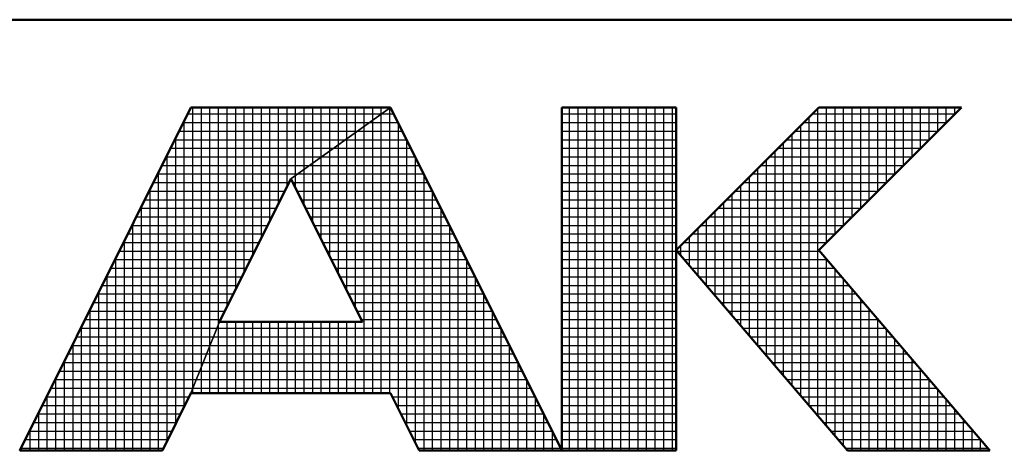
# Model space of a CAD drawing. Units: millimetres. Extents: x -487 to -67, y -360 to -62.
# Drawn here: x -278 to -267, y -358 to -353 of the extents above; entities that cross this region are included whole.
import ezdxf

# ---------------------------------------------------------------- set-up
doc = ezdxf.new("R2010")
doc.units = ezdxf.units.MM
doc.header["$LTSCALE"] = 0.18189

# ---------------------------------------------------------------- blocks, each defined once
blk = doc.blocks.new('JZB_0001')
at = {"color": 6, "linetype": 'Continuous', "lineweight": 50}
for p, q in [((406.151, 6.583), (122.426, 6.583)), ((209.928, 5.558), (207.928, 1.558)), ((212.261, 5.558), (209.928, 5.558)), ((214.261, 1.558), (212.261, 5.558)), ((215.595, 5.558), (214.261, 5.558)), ((214.261, 5.558), (214.261, 1.558)), ((217.261, 5.558), (215.595, 3.892)), ((215.595, 1.558), (215.595, 5.558)), ((217.261, 5.558), (218.928, 5.558)), ((218.928, 5.558), (217.261, 3.892)), ((211.095, 4.725), (210.261, 3.058)), ((211.933, 3.058), (211.095, 4.725)), ((215.595, 3.892), (217.595, 1.558)), ((219.261, 1.558), (217.261, 3.892)), ((210.261, 3.058), (211.933, 3.058)), ((209.595, 1.558), (209.928, 2.225)), ((209.928, 2.225), (212.261, 2.225)), ((212.261, 2.225), (212.595, 1.558)), ((207.928, 1.558), (209.595, 1.558)), ((212.595, 1.558), (214.261, 1.558)), ((214.261, 1.558), (215.595, 1.558)), ((217.595, 1.558), (219.261, 1.558))]:
    blk.add_line(p, q, dxfattribs=at)
at = {"color": 6, "linetype": 'Continuous', "lineweight": 25}
for p, q in [((207.928, 1.558), (209.928, 5.558)), ((207.928, 1.558), (209.928, 5.558)), ((207.928, 1.558), (209.928, 5.558)), ((209.928, 5.558), (212.261, 5.558)), ((209.928, 5.558), (212.261, 5.558)), ((209.928, 5.558), (212.261, 5.558)), ((209.951, 2.282), (209.951, 5.558)), ((210.051, 2.532), (210.051, 5.558)), ((210.151, 2.782), (210.151, 5.558)), ((210.251, 3.032), (210.251, 5.558)), ((210.351, 3.237), (210.351, 5.558)), ((210.451, 3.437), (210.451, 5.558)), ((210.551, 3.637), (210.551, 5.558)), ((210.651, 3.837), (210.651, 5.558)), ((210.751, 4.037), (210.751, 5.558)), ((210.851, 4.237), (210.851, 5.558)), ((210.951, 4.437), (210.951, 5.558)), ((211.051, 4.637), (211.051, 5.558)), ((211.095, 4.725), (212.261, 5.558)), ((211.095, 4.725), (212.261, 5.558)), ((211.095, 4.725), (212.261, 5.558)), ((212.261, 5.558), (211.095, 4.725)), ((212.261, 5.558), (211.095, 4.725)), ((212.261, 5.558), (211.095, 4.725)), ((211.151, 4.765), (211.151, 5.558)), ((211.251, 4.836), (211.251, 5.558)), ((211.351, 4.908), (211.351, 5.558)), ((211.451, 4.979), (211.451, 5.558)), ((211.551, 5.051), (211.551, 5.558)), ((211.651, 5.122), (211.651, 5.558)), ((211.751, 5.194), (211.751, 5.558)), ((211.851, 5.265), (211.851, 5.558)), ((211.951, 5.336), (211.951, 5.558)), ((212.051, 5.408), (212.051, 5.558)), ((212.151, 5.479), (212.151, 5.558)), ((212.251, 5.551), (212.251, 5.558)), ((212.251, 2.225), (212.251, 5.551)), ((212.261, 5.558), (214.261, 1.558)), ((212.261, 5.558), (214.261, 1.558)), ((212.261, 5.558), (214.261, 1.558)), ((214.261, 1.558), (214.261, 5.558)), ((214.261, 5.558), (215.595, 5.558)), ((214.261, 1.558), (214.261, 5.558)), ((214.261, 5.558), (215.595, 5.558)), ((214.261, 1.558), (214.261, 5.558)), ((214.261, 5.558), (215.595, 5.558)), ((214.351, 1.558), (214.351, 5.558)), ((214.451, 1.558), (214.451, 5.558)), ((214.551, 1.558), (214.551, 5.558)), ((214.651, 1.558), (214.651, 5.558)), ((214.751, 1.558), (214.751, 5.558)), ((214.851, 1.558), (214.851, 5.558)), ((214.951, 1.558), (214.951, 5.558)), ((215.051, 1.558), (215.051, 5.558)), ((215.151, 1.558), (215.151, 5.558)), ((215.251, 1.558), (215.251, 5.558)), ((215.351, 1.558), (215.351, 5.558)), ((215.451, 1.558), (215.451, 5.558)), ((215.551, 1.558), (215.551, 5.558)), ((215.595, 5.558), (215.595, 1.558)), ((215.595, 5.558), (215.595, 1.558)), ((215.595, 5.558), (215.595, 1.558)), ((215.595, 3.892), (217.261, 5.558)), ((215.595, 3.892), (217.261, 5.558)), ((215.595, 3.892), (217.261, 5.558)), ((217.251, 1.96), (217.251, 5.548)), ((217.261, 5.558), (218.928, 5.558)), ((218.928, 5.558), (217.261, 3.892)), ((217.261, 5.558), (218.928, 5.558)), ((218.928, 5.558), (217.261, 3.892)), ((217.261, 5.558), (218.928, 5.558)), ((218.928, 5.558), (217.261, 3.892)), ((217.351, 3.981), (217.351, 5.558)), ((217.451, 4.081), (217.451, 5.558)), ((217.551, 4.181), (217.551, 5.558)), ((217.651, 4.281), (217.651, 5.558)), ((217.751, 4.381), (217.751, 5.558)), ((217.851, 4.481), (217.851, 5.558)), ((217.951, 4.581), (217.951, 5.558)), ((218.051, 4.681), (218.051, 5.558)), ((218.151, 4.781), (218.151, 5.558)), ((218.251, 4.881), (218.251, 5.558)), ((218.351, 4.981), (218.351, 5.558)), ((218.451, 5.081), (218.451, 5.558)), ((218.551, 5.181), (218.551, 5.558)), ((218.651, 5.281), (218.651, 5.558)), ((218.751, 5.381), (218.751, 5.558)), ((218.851, 5.481), (218.851, 5.558)), ((209.89, 5.483), (212.156, 5.483)), ((212.051, 2.225), (212.051, 5.408)), ((212.151, 2.225), (212.151, 5.479)), ((212.156, 5.483), (212.299, 5.483)), ((214.261, 5.483), (215.595, 5.483)), ((217.151, 2.076), (217.151, 5.448)), ((217.186, 5.483), (218.853, 5.483)), ((209.84, 5.383), (212.016, 5.383)), ((209.851, 2.07), (209.851, 5.404)), ((211.951, 2.225), (211.951, 5.336)), ((212.016, 5.383), (212.349, 5.383)), ((212.351, 2.046), (212.351, 5.38)), ((214.261, 5.383), (215.595, 5.383)), ((217.051, 2.193), (217.051, 5.348)), ((217.086, 5.383), (218.753, 5.383)), ((209.74, 5.183), (211.736, 5.183)), ((209.751, 1.87), (209.751, 5.204)), ((209.79, 5.283), (211.876, 5.283)), ((211.736, 5.183), (212.449, 5.183)), ((211.751, 3.42), (211.751, 5.194)), ((211.851, 3.221), (211.851, 5.265)), ((211.876, 5.283), (212.399, 5.283)), ((212.451, 1.846), (212.451, 5.18)), ((214.261, 5.283), (215.595, 5.283)), ((214.261, 5.183), (215.595, 5.183)), ((216.886, 5.183), (218.553, 5.183)), ((216.951, 2.31), (216.951, 5.248)), ((216.986, 5.283), (218.653, 5.283)), ((209.69, 5.083), (211.596, 5.083)), ((211.596, 5.083), (212.499, 5.083)), ((211.651, 3.619), (211.651, 5.122)), ((214.261, 5.083), (215.595, 5.083)), ((216.786, 5.083), (218.453, 5.083)), ((216.851, 2.426), (216.851, 5.148)), ((209.64, 4.983), (211.456, 4.983)), ((209.651, 1.67), (209.651, 5.004)), ((211.451, 4.017), (211.451, 4.979)), ((211.456, 4.983), (212.549, 4.983)), ((211.551, 3.818), (211.551, 5.051)), ((212.551, 1.646), (212.551, 4.98)), ((214.261, 4.983), (215.595, 4.983)), ((216.651, 2.66), (216.651, 4.948)), ((216.686, 4.983), (218.353, 4.983)), ((216.751, 2.543), (216.751, 5.048)), ((209.59, 4.883), (211.316, 4.883)), ((211.251, 4.415), (211.251, 4.836)), ((211.316, 4.883), (212.599, 4.883)), ((211.351, 4.216), (211.351, 4.908)), ((214.261, 4.883), (215.595, 4.883)), ((216.551, 2.776), (216.551, 4.848)), ((216.586, 4.883), (218.253, 4.883)), ((209.54, 4.783), (211.176, 4.783)), ((209.551, 1.558), (209.551, 4.804)), ((211.095, 4.725), (210.261, 3.058)), ((211.095, 4.725), (210.261, 3.058)), ((211.095, 4.725), (210.261, 3.058)), ((211.933, 3.058), (211.095, 4.725)), ((211.933, 3.058), (211.095, 4.725)), ((211.933, 3.058), (211.095, 4.725)), ((211.151, 4.613), (211.151, 4.765)), ((211.176, 4.783), (212.649, 4.783)), ((212.651, 1.558), (212.651, 4.78)), ((214.261, 4.783), (215.595, 4.783)), ((216.451, 2.893), (216.451, 4.748)), ((216.486, 4.783), (218.153, 4.783)), ((209.451, 1.558), (209.451, 4.604)), ((209.49, 4.683), (211.074, 4.683)), ((211.116, 4.683), (212.699, 4.683)), ((214.261, 4.683), (215.595, 4.683)), ((216.351, 3.01), (216.351, 4.648)), ((216.386, 4.683), (218.053, 4.683)), ((209.44, 4.583), (211.024, 4.583)), ((211.166, 4.583), (212.749, 4.583)), ((212.751, 1.558), (212.751, 4.58)), ((214.261, 4.583), (215.595, 4.583)), ((216.251, 3.126), (216.251, 4.548)), ((216.286, 4.583), (217.953, 4.583)), ((209.34, 4.383), (210.924, 4.383)), ((209.351, 1.558), (209.351, 4.404)), ((209.39, 4.483), (210.974, 4.483)), ((211.216, 4.483), (212.799, 4.483)), ((211.267, 4.383), (212.849, 4.383)), ((212.851, 1.558), (212.851, 4.38)), ((214.261, 4.483), (215.595, 4.483)), ((214.261, 4.383), (215.595, 4.383)), ((216.086, 4.383), (217.753, 4.383)), ((216.151, 3.243), (216.151, 4.448)), ((216.186, 4.483), (217.853, 4.483)), ((209.29, 4.283), (210.874, 4.283)), ((211.317, 4.283), (212.899, 4.283)), ((214.261, 4.283), (215.595, 4.283)), ((215.986, 4.283), (217.653, 4.283)), ((216.051, 3.36), (216.051, 4.348)), ((209.24, 4.183), (210.824, 4.183)), ((209.251, 1.558), (209.251, 4.204)), ((211.367, 4.183), (212.949, 4.183)), ((212.951, 1.558), (212.951, 4.18)), ((214.261, 4.183), (215.595, 4.183)), ((215.851, 3.593), (215.851, 4.148)), ((215.886, 4.183), (217.553, 4.183)), ((215.951, 3.476), (215.951, 4.248)), ((209.19, 4.083), (210.774, 4.083)), ((211.417, 4.083), (212.999, 4.083)), ((214.261, 4.083), (215.595, 4.083)), ((215.751, 3.71), (215.751, 4.048)), ((215.786, 4.083), (217.453, 4.083)), ((209.14, 3.983), (210.724, 3.983)), ((209.151, 1.558), (209.151, 4.004)), ((211.468, 3.983), (213.049, 3.983)), ((213.051, 1.558), (213.051, 3.98)), ((214.261, 3.983), (215.595, 3.983)), ((215.651, 3.826), (215.651, 3.948)), ((215.686, 3.983), (217.353, 3.983)), ((209.051, 1.558), (209.051, 3.804)), ((209.09, 3.883), (210.674, 3.883)), ((211.518, 3.883), (213.099, 3.883)), ((214.261, 3.883), (215.595, 3.883)), ((217.595, 1.558), (215.595, 3.892)), ((217.595, 1.558), (215.595, 3.892)), ((217.595, 1.558), (215.595, 3.892)), ((215.602, 3.883), (217.269, 3.883)), ((217.261, 3.892), (219.261, 1.558)), ((217.261, 3.892), (219.261, 1.558)), ((217.261, 3.892), (219.261, 1.558)), ((208.99, 3.683), (210.574, 3.683)), ((209.04, 3.783), (210.624, 3.783)), ((211.568, 3.783), (213.149, 3.783)), ((211.619, 3.683), (213.199, 3.683)), ((213.151, 1.558), (213.151, 3.78)), ((214.261, 3.783), (215.595, 3.783)), ((214.261, 3.683), (215.595, 3.683)), ((215.688, 3.783), (217.355, 3.783)), ((215.774, 3.683), (217.44, 3.683)), ((217.351, 1.843), (217.351, 3.787)), ((208.94, 3.583), (210.524, 3.583)), ((208.951, 1.558), (208.951, 3.604)), ((211.669, 3.583), (213.249, 3.583)), ((213.251, 1.558), (213.251, 3.58)), ((214.261, 3.583), (215.595, 3.583)), ((215.859, 3.583), (217.526, 3.583)), ((217.451, 1.726), (217.451, 3.671)), ((208.89, 3.483), (210.474, 3.483)), ((211.719, 3.483), (213.299, 3.483)), ((214.261, 3.483), (215.595, 3.483)), ((215.945, 3.483), (217.612, 3.483)), ((217.551, 1.61), (217.551, 3.554)), ((208.84, 3.383), (210.424, 3.383)), ((208.851, 1.558), (208.851, 3.404)), ((211.769, 3.383), (213.349, 3.383)), ((213.351, 1.558), (213.351, 3.38)), ((214.261, 3.383), (215.595, 3.383)), ((216.031, 3.383), (217.697, 3.383)), ((217.651, 1.558), (217.651, 3.437)), ((208.79, 3.283), (210.374, 3.283)), ((211.82, 3.283), (213.399, 3.283)), ((214.261, 3.283), (215.595, 3.283)), ((216.116, 3.283), (217.783, 3.283)), ((217.751, 1.558), (217.751, 3.321)), ((208.74, 3.183), (210.324, 3.183)), ((208.751, 1.558), (208.751, 3.204)), ((211.87, 3.183), (213.449, 3.183)), ((213.451, 1.558), (213.451, 3.18)), ((214.261, 3.183), (215.595, 3.183)), ((216.202, 3.183), (217.869, 3.183)), ((217.851, 1.558), (217.851, 3.204)), ((208.651, 1.558), (208.651, 3.004)), ((208.69, 3.083), (210.274, 3.083)), ((209.928, 2.225), (210.261, 3.058)), ((209.928, 2.225), (210.261, 3.058)), ((209.928, 2.225), (210.261, 3.058)), ((209.928, 2.225), (210.261, 3.058)), ((210.261, 3.058), (209.928, 2.225)), ((210.261, 3.058), (209.928, 2.225)), ((210.261, 3.058), (209.928, 2.225)), ((210.251, 2.225), (210.251, 3.032)), ((210.261, 3.058), (211.933, 3.058)), ((210.261, 3.058), (211.933, 3.058)), ((210.261, 3.058), (211.933, 3.058)), ((210.351, 2.225), (210.351, 3.058)), ((210.451, 2.225), (210.451, 3.058)), ((210.551, 2.225), (210.551, 3.058)), ((210.651, 2.225), (210.651, 3.058)), ((210.751, 2.225), (210.751, 3.058)), ((210.851, 2.225), (210.851, 3.058)), ((210.951, 2.225), (210.951, 3.058)), ((211.051, 2.225), (211.051, 3.058)), ((211.151, 2.225), (211.151, 3.058)), ((211.251, 2.225), (211.251, 3.058)), ((211.351, 2.225), (211.351, 3.058)), ((211.451, 2.225), (211.451, 3.058)), ((211.551, 2.225), (211.551, 3.058)), ((211.651, 2.225), (211.651, 3.058)), ((211.751, 2.225), (211.751, 3.058)), ((211.851, 2.225), (211.851, 3.058)), ((211.92, 3.083), (213.499, 3.083)), ((214.261, 3.083), (215.595, 3.083)), ((216.288, 3.083), (217.955, 3.083)), ((217.951, 1.558), (217.951, 3.087)), ((208.59, 2.883), (210.191, 2.883)), ((208.64, 2.983), (210.231, 2.983)), ((210.191, 2.883), (213.599, 2.883)), ((210.231, 2.983), (213.549, 2.983)), ((213.551, 1.558), (213.551, 2.98)), ((214.261, 2.983), (215.595, 2.983)), ((214.261, 2.883), (215.595, 2.883)), ((216.374, 2.983), (218.04, 2.983)), ((216.459, 2.883), (218.126, 2.883)), ((218.051, 1.558), (218.051, 2.971)), ((208.54, 2.783), (210.151, 2.783)), ((208.551, 1.558), (208.551, 2.804)), ((210.151, 2.783), (213.649, 2.783)), ((210.151, 2.225), (210.151, 2.782)), ((213.651, 1.558), (213.651, 2.78)), ((214.261, 2.783), (215.595, 2.783)), ((216.545, 2.783), (218.212, 2.783)), ((218.151, 1.558), (218.151, 2.854)), ((208.49, 2.683), (210.111, 2.683)), ((210.111, 2.683), (213.699, 2.683)), ((214.261, 2.683), (215.595, 2.683)), ((216.631, 2.683), (218.297, 2.683)), ((218.251, 1.558), (218.251, 2.737)), ((208.44, 2.583), (210.071, 2.583)), ((208.451, 1.558), (208.451, 2.604)), ((210.051, 2.225), (210.051, 2.532)), ((210.071, 2.583), (213.749, 2.583)), ((213.751, 1.558), (213.751, 2.58)), ((214.261, 2.583), (215.595, 2.583)), ((216.716, 2.583), (218.383, 2.583)), ((218.351, 1.558), (218.351, 2.621)), ((208.39, 2.483), (210.031, 2.483)), ((210.031, 2.483), (213.799, 2.483)), ((214.261, 2.483), (215.595, 2.483)), ((216.802, 2.483), (218.469, 2.483)), ((218.451, 1.558), (218.451, 2.504)), ((208.34, 2.383), (209.991, 2.383)), ((208.351, 1.558), (208.351, 2.404)), ((209.991, 2.383), (213.849, 2.383)), ((213.851, 1.558), (213.851, 2.38)), ((214.261, 2.383), (215.595, 2.383)), ((216.888, 2.383), (218.555, 2.383)), ((218.551, 1.558), (218.551, 2.387)), ((208.251, 1.558), (208.251, 2.204)), ((208.29, 2.283), (209.951, 2.283)), ((209.928, 2.225), (209.595, 1.558)), ((209.928, 2.225), (209.595, 1.558)), ((209.928, 2.225), (209.595, 1.558)), ((212.261, 2.225), (209.928, 2.225)), ((212.261, 2.225), (209.928, 2.225)), ((212.261, 2.225), (209.928, 2.225)), ((209.951, 2.283), (213.899, 2.283)), ((209.951, 2.225), (209.951, 2.282)), ((212.595, 1.558), (212.261, 2.225)), ((212.595, 1.558), (212.261, 2.225)), ((212.595, 1.558), (212.261, 2.225)), ((214.261, 2.283), (215.595, 2.283)), ((216.974, 2.283), (218.64, 2.283)), ((218.651, 1.558), (218.651, 2.271)), ((208.19, 2.083), (209.857, 2.083)), ((208.24, 2.183), (209.907, 2.183)), ((212.282, 2.183), (213.949, 2.183)), ((212.332, 2.083), (213.999, 2.083)), ((213.951, 1.558), (213.951, 2.18)), ((214.261, 2.183), (215.595, 2.183)), ((214.261, 2.083), (215.595, 2.083)), ((217.059, 2.183), (218.726, 2.183)), ((217.145, 2.083), (218.812, 2.083)), ((218.751, 1.558), (218.751, 2.154)), ((208.14, 1.983), (209.807, 1.983)), ((208.151, 1.558), (208.151, 2.004)), ((212.382, 1.983), (214.049, 1.983)), ((214.051, 1.558), (214.051, 1.98)), ((214.261, 1.983), (215.595, 1.983)), ((217.231, 1.983), (218.897, 1.983)), ((218.851, 1.558), (218.851, 2.037)), ((208.09, 1.883), (209.757, 1.883)), ((212.432, 1.883), (214.099, 1.883)), ((214.261, 1.883), (215.595, 1.883)), ((217.316, 1.883), (218.983, 1.883)), ((218.951, 1.558), (218.951, 1.921)), ((208.04, 1.783), (209.707, 1.783)), ((208.051, 1.558), (208.051, 1.804)), ((212.482, 1.783), (214.149, 1.783)), ((214.151, 1.558), (214.151, 1.78)), ((214.261, 1.783), (215.595, 1.783)), ((217.402, 1.783), (219.069, 1.783)), ((219.051, 1.558), (219.051, 1.804)), ((207.99, 1.683), (209.657, 1.683)), ((212.532, 1.683), (214.199, 1.683)), ((214.261, 1.683), (215.595, 1.683)), ((217.488, 1.683), (219.155, 1.683)), ((219.151, 1.558), (219.151, 1.687)), ((209.595, 1.558), (207.928, 1.558)), ((209.595, 1.558), (207.928, 1.558)), ((209.595, 1.558), (207.928, 1.558)), ((207.94, 1.583), (209.607, 1.583)), ((207.951, 1.558), (207.951, 1.604)), ((212.582, 1.583), (214.249, 1.583)), ((214.261, 1.558), (212.595, 1.558)), ((214.261, 1.558), (212.595, 1.558)), ((214.261, 1.558), (212.595, 1.558)), ((214.251, 1.558), (214.251, 1.58)), ((214.261, 1.583), (215.595, 1.583)), ((215.595, 1.558), (214.261, 1.558)), ((215.595, 1.558), (214.261, 1.558)), ((215.595, 1.558), (214.261, 1.558)), ((217.574, 1.583), (219.24, 1.583)), ((219.261, 1.558), (217.595, 1.558)), ((219.261, 1.558), (217.595, 1.558)), ((219.261, 1.558), (217.595, 1.558)), ((219.251, 1.558), (219.251, 1.571))]:
    blk.add_line(p, q, dxfattribs=at)

msp = doc.modelspace()

# ---------------------------------------------------------------- block references
msp.add_blockref('JZB_0001', (-486.151, -359.681))

doc.saveas('drawing.dxf')
